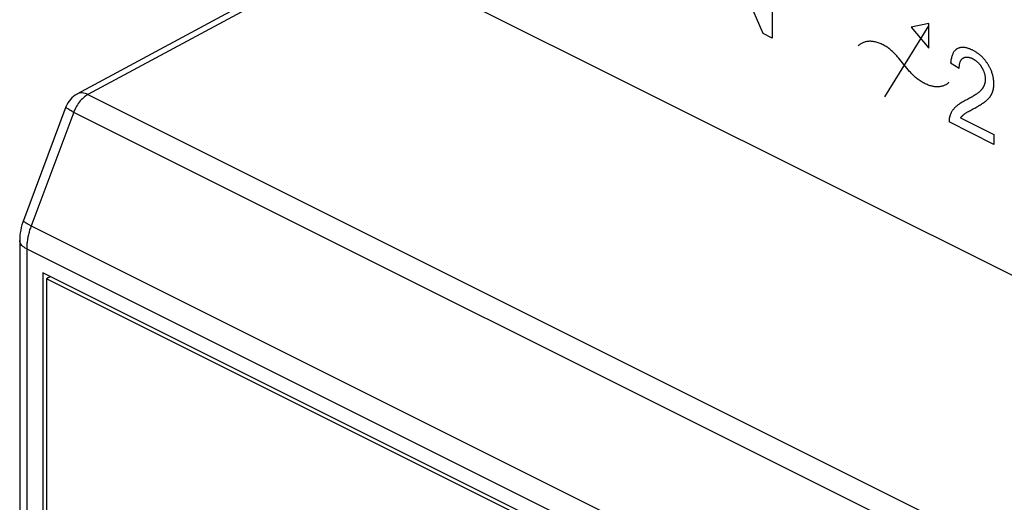
# Model space of a CAD drawing. Units: millimetres. Extents: x -45 to 46, y -64 to 65.
# Drawn here: x -45 to -24, y 8 to 18 of the extents above; entities that cross this region are included whole.
import ezdxf

# ---------------------------------------------------------------- set-up
doc = ezdxf.new("R2010")
doc.units = ezdxf.units.MM
doc.header["$LTSCALE"] = 16.335
doc.layers.get('0').update_dxf_attribs({"linetype": 'CONTINUOUS'})
doc.layers.add('RACCORDO', color=7, linetype='CONTINUOUS')

msp = doc.modelspace()

# ---------------------------------------------------------------- linework, layer by layer
at = {"color": 250, "linetype": 'CONTINUOUS'}
for p, q in [((-29.501, 17.34), (-30.249, 19.085)), ((-29.307, 18.988), (-29.307, 17.243)), ((-26.03, 17.552), (-26.395, 17.476)), ((-26.03, 17.036), (-26.03, 17.552)), ((-29.307, 17.243), (-29.501, 17.34)), ((-26.948, 16.013), (-26.03, 17.501)), ((-26.395, 17.476), (-26.03, 17.036)), ((-25.391, 16.603), (-25.57, 16.715)), ((-24.662, 15.014), (-25.603, 15.485)), ((-25.361, 15.569), (-24.662, 15.22)), ((-24.662, 15.22), (-24.662, 15.014))]:
    msp.add_line(p, q, dxfattribs=at)
at = {"color": 7, "linetype": 'CONTINUOUS'}
for p, q in [((-37.449, 18.853), (10.493, -5.118)), ((-44.591, 12.321), (-44.591, -20.588)), ((3.492, -11.72), (-44.591, 12.321)), ((-44.434, 12.243), (-44.52, 12.199)), ((-44.52, 12.199), (-44.52, -20.536)), ((3.422, -11.771), (-44.52, 12.199))]:
    msp.add_line(p, q, dxfattribs=at)
at = {"color": 250, "linetype": 'CONTINUOUS'}
for points in [[(-26.665, 16.831), (-26.682, 16.852), (-26.699, 16.872), (-26.716, 16.891), (-26.734, 16.91), (-26.752, 16.928), (-26.77, 16.945), (-26.788, 16.962), (-26.806, 16.979), (-26.824, 16.994), (-26.843, 17.009), (-26.862, 17.024), (-26.881, 17.038), (-26.901, 17.052), (-26.922, 17.066), (-26.943, 17.078), (-26.964, 17.091), (-26.985, 17.102), (-27.006, 17.113), (-27.027, 17.122), (-27.048, 17.131), (-27.069, 17.14), (-27.089, 17.147), (-27.11, 17.154), (-27.131, 17.159), (-27.151, 17.164), (-27.172, 17.169), (-27.192, 17.172), (-27.212, 17.174), (-27.232, 17.176), (-27.252, 17.177), (-27.271, 17.177), (-27.29, 17.176), (-27.309, 17.174), (-27.327, 17.172), (-27.344, 17.168), (-27.361, 17.164), (-27.377, 17.16), (-27.393, 17.154), (-27.408, 17.148), (-27.423, 17.141), (-27.438, 17.134), (-27.453, 17.125), (-27.467, 17.116), (-27.48, 17.106), (-27.493, 17.095), (-27.506, 17.084)], [(-24.666, 16.231), (-24.665, 16.244), (-24.664, 16.256), (-24.664, 16.269), (-24.664, 16.282), (-24.664, 16.295), (-24.664, 16.308), (-24.665, 16.321), (-24.666, 16.334), (-24.667, 16.35), (-24.669, 16.368), (-24.671, 16.385), (-24.674, 16.402), (-24.677, 16.419), (-24.681, 16.436), (-24.685, 16.453), (-24.689, 16.469), (-24.694, 16.486), (-24.699, 16.503), (-24.704, 16.52), (-24.71, 16.537), (-24.717, 16.554), (-24.724, 16.571), (-24.731, 16.587), (-24.737, 16.6), (-24.743, 16.612), (-24.749, 16.625), (-24.755, 16.637), (-24.762, 16.65), (-24.769, 16.662), (-24.776, 16.675), (-24.783, 16.687), (-24.791, 16.7), (-24.799, 16.712), (-24.806, 16.724), (-24.815, 16.735), (-24.823, 16.747), (-24.831, 16.758), (-24.84, 16.77), (-24.848, 16.781), (-24.86, 16.795), (-24.873, 16.809), (-24.885, 16.823), (-24.898, 16.836), (-24.911, 16.849), (-24.924, 16.862), (-24.938, 16.875), (-24.952, 16.887), (-24.966, 16.898), (-24.981, 16.91), (-24.996, 16.921), (-25.011, 16.931), (-25.022, 16.939), (-25.034, 16.947), (-25.046, 16.954), (-25.058, 16.962), (-25.07, 16.969), (-25.083, 16.975), (-25.095, 16.982), (-25.108, 16.989), (-25.12, 16.995), (-25.133, 17.001), (-25.145, 17.006), (-25.157, 17.011), (-25.169, 17.016), (-25.181, 17.021), (-25.193, 17.025), (-25.204, 17.029), (-25.219, 17.033), (-25.234, 17.037), (-25.249, 17.041), (-25.263, 17.044), (-25.277, 17.046), (-25.29, 17.048), (-25.304, 17.049), (-25.317, 17.049), (-25.329, 17.049), (-25.342, 17.048), (-25.354, 17.047), (-25.366, 17.045), (-25.378, 17.043), (-25.389, 17.04), (-25.4, 17.036), (-25.408, 17.033), (-25.416, 17.029), (-25.424, 17.025), (-25.431, 17.021), (-25.439, 17.017), (-25.446, 17.012), (-25.453, 17.007), (-25.46, 17.002), (-25.469, 16.994), (-25.477, 16.985), (-25.485, 16.976), (-25.493, 16.967), (-25.5, 16.957), (-25.507, 16.946), (-25.514, 16.935), (-25.521, 16.923), (-25.526, 16.91), (-25.533, 16.894), (-25.54, 16.877), (-25.545, 16.86), (-25.55, 16.842), (-25.555, 16.823), (-25.559, 16.803), (-25.563, 16.781), (-25.566, 16.76), (-25.568, 16.738), (-25.57, 16.715)], [(-25.606, 16.316), (-25.619, 16.304), (-25.632, 16.293), (-25.645, 16.283), (-25.659, 16.274), (-25.674, 16.266), (-25.689, 16.258), (-25.704, 16.251), (-25.719, 16.245), (-25.735, 16.239), (-25.751, 16.235), (-25.768, 16.231), (-25.784, 16.228), (-25.803, 16.225), (-25.822, 16.223), (-25.841, 16.222), (-25.86, 16.222), (-25.88, 16.223), (-25.9, 16.225), (-25.92, 16.227), (-25.94, 16.231), (-25.96, 16.235), (-25.981, 16.24), (-26.002, 16.246), (-26.022, 16.252), (-26.043, 16.26), (-26.064, 16.268), (-26.085, 16.277), (-26.106, 16.287), (-26.127, 16.297), (-26.148, 16.309), (-26.169, 16.321), (-26.19, 16.334), (-26.21, 16.347), (-26.231, 16.362), (-26.25, 16.375), (-26.269, 16.39), (-26.287, 16.405), (-26.306, 16.421), (-26.324, 16.437), (-26.342, 16.454), (-26.36, 16.471), (-26.378, 16.489), (-26.396, 16.508), (-26.413, 16.527), (-26.43, 16.547), (-26.665, 16.831)], [(-25.391, 16.603), (-25.39, 16.618), (-25.39, 16.634), (-25.389, 16.649), (-25.387, 16.663), (-25.385, 16.678), (-25.383, 16.691), (-25.381, 16.704), (-25.378, 16.716), (-25.375, 16.728), (-25.371, 16.739), (-25.368, 16.748), (-25.364, 16.757), (-25.36, 16.765), (-25.356, 16.773), (-25.352, 16.78), (-25.347, 16.787), (-25.342, 16.794), (-25.337, 16.8), (-25.332, 16.806), (-25.327, 16.81), (-25.323, 16.814), (-25.319, 16.818), (-25.314, 16.822), (-25.309, 16.825), (-25.304, 16.828), (-25.299, 16.831), (-25.294, 16.833), (-25.287, 16.837), (-25.28, 16.839), (-25.273, 16.842), (-25.265, 16.844), (-25.258, 16.845), (-25.25, 16.846), (-25.242, 16.847), (-25.234, 16.847), (-25.225, 16.847), (-25.217, 16.846), (-25.208, 16.845), (-25.199, 16.844), (-25.19, 16.842), (-25.181, 16.84), (-25.172, 16.838), (-25.165, 16.835), (-25.157, 16.833), (-25.15, 16.83), (-25.143, 16.827), (-25.135, 16.824), (-25.127, 16.821), (-25.12, 16.817), (-25.112, 16.813), (-25.104, 16.81), (-25.097, 16.806), (-25.09, 16.802), (-25.083, 16.797), (-25.076, 16.793), (-25.069, 16.789), (-25.062, 16.784), (-25.055, 16.779), (-25.046, 16.773), (-25.037, 16.766), (-25.028, 16.759), (-25.02, 16.752), (-25.012, 16.745), (-25.004, 16.737), (-24.996, 16.73), (-24.988, 16.722), (-24.98, 16.713), (-24.972, 16.705), (-24.965, 16.696), (-24.958, 16.687), (-24.953, 16.68), (-24.947, 16.673), (-24.942, 16.666), (-24.937, 16.659), (-24.932, 16.652), (-24.927, 16.644), (-24.923, 16.637), (-24.918, 16.629), (-24.913, 16.621), (-24.909, 16.613), (-24.905, 16.605), (-24.9, 16.598), (-24.897, 16.59), (-24.893, 16.582), (-24.889, 16.574), (-24.885, 16.566), (-24.881, 16.556), (-24.877, 16.546), (-24.873, 16.535), (-24.869, 16.525), (-24.865, 16.514), (-24.862, 16.504), (-24.859, 16.493), (-24.856, 16.482), (-24.854, 16.472), (-24.852, 16.461), (-24.85, 16.451), (-24.848, 16.44), (-24.847, 16.427), (-24.845, 16.415), (-24.844, 16.402), (-24.844, 16.389), (-24.844, 16.377)], [(-24.844, 16.377), (-24.844, 16.369), (-24.844, 16.362), (-24.844, 16.354), (-24.845, 16.347), (-24.846, 16.339), (-24.846, 16.332), (-24.848, 16.325), (-24.849, 16.318), (-24.85, 16.31), (-24.852, 16.303), (-24.853, 16.296), (-24.855, 16.289), (-24.857, 16.282), (-24.859, 16.275), (-24.862, 16.269), (-24.864, 16.262), (-24.867, 16.255), (-24.87, 16.248), (-24.873, 16.241), (-24.876, 16.235), (-24.879, 16.228), (-24.882, 16.222), (-24.886, 16.216), (-24.889, 16.209), (-24.894, 16.203), (-24.898, 16.196), (-24.902, 16.19), (-24.907, 16.184), (-24.911, 16.178), (-24.916, 16.172), (-24.92, 16.166), (-24.925, 16.16)], [(-24.925, 16.16), (-24.933, 16.151), (-24.941, 16.143), (-24.949, 16.134), (-24.958, 16.126), (-24.967, 16.119), (-24.975, 16.111), (-24.989, 16.1), (-25.002, 16.089), (-25.016, 16.079), (-25.03, 16.069), (-25.044, 16.059), (-25.062, 16.048), (-25.079, 16.037), (-25.097, 16.026), (-25.115, 16.015), (-25.132, 16.005), (-25.153, 15.993), (-25.175, 15.981), (-25.196, 15.97), (-25.217, 15.959), (-25.263, 15.935)], [(-24.699, 16.094), (-24.696, 16.1), (-24.694, 16.106), (-24.692, 16.112), (-24.69, 16.118), (-24.687, 16.124), (-24.685, 16.131), (-24.683, 16.137), (-24.682, 16.143), (-24.68, 16.15), (-24.678, 16.156), (-24.677, 16.163), (-24.675, 16.169), (-24.674, 16.176), (-24.673, 16.183), (-24.671, 16.189), (-24.67, 16.195), (-24.67, 16.201), (-24.669, 16.207), (-24.668, 16.213), (-24.667, 16.219), (-24.667, 16.225), (-24.666, 16.231)], [(-25.263, 15.935), (-25.286, 15.923), (-25.309, 15.91), (-25.33, 15.898), (-25.351, 15.885), (-25.371, 15.872), (-25.385, 15.863), (-25.399, 15.854), (-25.411, 15.845), (-25.424, 15.835), (-25.436, 15.826), (-25.447, 15.816), (-25.458, 15.807), (-25.468, 15.798), (-25.478, 15.788), (-25.487, 15.779), (-25.496, 15.769), (-25.505, 15.759), (-25.513, 15.749), (-25.521, 15.738), (-25.529, 15.728), (-25.536, 15.717), (-25.543, 15.706), (-25.55, 15.695), (-25.556, 15.683), (-25.562, 15.672), (-25.568, 15.66), (-25.573, 15.648), (-25.578, 15.636), (-25.583, 15.623)], [(-25.085, 15.767), (-25.064, 15.778), (-25.044, 15.789), (-25.023, 15.8), (-25.003, 15.812), (-24.983, 15.824), (-24.963, 15.836), (-24.943, 15.848), (-24.923, 15.86), (-24.908, 15.87), (-24.892, 15.88), (-24.877, 15.891), (-24.862, 15.901), (-24.853, 15.909), (-24.843, 15.916), (-24.833, 15.923), (-24.824, 15.931), (-24.815, 15.939)], [(-24.815, 15.939), (-24.808, 15.945), (-24.801, 15.951), (-24.795, 15.957), (-24.788, 15.964), (-24.782, 15.971), (-24.775, 15.977), (-24.769, 15.984), (-24.763, 15.991), (-24.757, 15.998), (-24.751, 16.006), (-24.745, 16.013), (-24.741, 16.019), (-24.737, 16.025), (-24.732, 16.032), (-24.728, 16.038), (-24.724, 16.045), (-24.72, 16.051), (-24.716, 16.058), (-24.712, 16.065), (-24.709, 16.072), (-24.705, 16.079), (-24.702, 16.086), (-24.699, 16.094)], [(-25.287, 15.648), (-25.281, 15.653), (-25.275, 15.657), (-25.269, 15.661), (-25.263, 15.665), (-25.257, 15.669), (-25.247, 15.676), (-25.236, 15.682), (-25.225, 15.689), (-25.214, 15.695), (-25.195, 15.707), (-25.175, 15.717), (-25.156, 15.728), (-25.132, 15.741), (-25.109, 15.754), (-25.085, 15.767)], [(-25.583, 15.623), (-25.585, 15.618), (-25.587, 15.613), (-25.588, 15.608), (-25.59, 15.603), (-25.591, 15.597), (-25.593, 15.592), (-25.594, 15.587), (-25.595, 15.581), (-25.596, 15.576), (-25.597, 15.57), (-25.598, 15.564), (-25.599, 15.558), (-25.6, 15.553), (-25.601, 15.547), (-25.601, 15.541), (-25.602, 15.535), (-25.603, 15.529), (-25.603, 15.522), (-25.603, 15.516), (-25.603, 15.51), (-25.604, 15.504), (-25.604, 15.497), (-25.604, 15.491), (-25.603, 15.485)], [(-25.361, 15.569), (-25.357, 15.574), (-25.354, 15.579), (-25.35, 15.584), (-25.347, 15.588), (-25.343, 15.593), (-25.339, 15.597), (-25.336, 15.602), (-25.332, 15.606), (-25.328, 15.61), (-25.324, 15.614), (-25.32, 15.618), (-25.316, 15.622), (-25.312, 15.626), (-25.308, 15.63), (-25.304, 15.634), (-25.3, 15.637), (-25.295, 15.641), (-25.291, 15.645), (-25.287, 15.648)]]:
    msp.add_lwpolyline(points, dxfattribs=at)
at = {"layer": 'RACCORDO', "color": 7, "linetype": 'CONTINUOUS'}
for p, q in [((-38.129, 19.172), (-43.879, 16.07)), ((-44.11, 15.805), (-45.001, 13.418)), ((-45.079, 13.003), (-45.079, -20.574))]:
    msp.add_line(p, q, dxfattribs=at)
at = {"layer": 'RACCORDO', "color": 250, "linetype": 'CONTINUOUS'}
for p, q in [((-37.979, 19.118), (-43.648, 16.059)), ((-43.879, 16.07), (-43.879, 16.07)), ((-43.648, 16.059), (5.153, -8.341)), ((-43.948, 15.693), (-44.848, 13.284)), ((-43.977, 15.708), (4.853, -8.707)), ((-44.868, 13.322), (3.93, -11.077)), ((-44.933, 12.826), (-44.933, -20.75)), ((-44.933, 12.826), (3.834, -11.557))]:
    msp.add_line(p, q, dxfattribs=at)
for points in [[(-43.648, 16.059), (-43.672, 16.046), (-43.696, 16.03), (-43.72, 16.013), (-43.743, 15.993), (-43.766, 15.972), (-43.789, 15.95), (-43.81, 15.926), (-43.831, 15.9), (-43.851, 15.873), (-43.87, 15.845), (-43.888, 15.816), (-43.905, 15.786), (-43.92, 15.756), (-43.935, 15.725), (-43.948, 15.693)], [(-43.648, 16.059), (-43.679, 16.073), (-43.71, 16.083), (-43.74, 16.09), (-43.77, 16.093), (-43.799, 16.093), (-43.826, 16.089), (-43.853, 16.081), (-43.879, 16.07)], [(-43.977, 15.708), (-44.004, 15.722), (-44.028, 15.735), (-44.05, 15.748), (-44.068, 15.759), (-44.083, 15.77), (-44.095, 15.78), (-44.104, 15.789), (-44.109, 15.796), (-44.11, 15.802), (-44.11, 15.805)], [(-44.868, 13.322), (-44.895, 13.336), (-44.92, 13.349), (-44.941, 13.362), (-44.96, 13.373), (-44.975, 13.384), (-44.987, 13.394), (-44.995, 13.402), (-45, 13.41), (-45.002, 13.416), (-45.001, 13.418)], [(-44.848, 13.284), (-44.856, 13.26), (-44.864, 13.237), (-44.871, 13.214), (-44.878, 13.19), (-44.884, 13.167), (-44.891, 13.144), (-44.896, 13.12), (-44.902, 13.097), (-44.907, 13.074), (-44.911, 13.051), (-44.915, 13.028), (-44.919, 13.005), (-44.922, 12.982), (-44.925, 12.96), (-44.927, 12.937), (-44.929, 12.914), (-44.931, 12.892), (-44.932, 12.87), (-44.933, 12.848), (-44.933, 12.826)], [(-44.933, 12.826), (-44.962, 12.842), (-44.988, 12.859), (-45.012, 12.877), (-45.032, 12.896), (-45.048, 12.916), (-45.062, 12.937), (-45.071, 12.958), (-45.077, 12.979), (-45.079, 13.001), (-45.079, 13.003)]]:
    msp.add_lwpolyline(points, dxfattribs=at)
at = {"layer": 'RACCORDO', "color": 7, "linetype": 'CONTINUOUS'}
msp.add_lwpolyline([(-45.001, 13.418), (-45.014, 13.383), (-45.031, 13.328), (-45.046, 13.274), (-45.058, 13.218), (-45.068, 13.162), (-45.074, 13.106), (-45.078, 13.05), (-45.079, 13.003)], dxfattribs=at)
msp.add_arc((-43.641, 15.63), 0.5, 118.3319, 159.515, dxfattribs=at)

doc.saveas('drawing.dxf')
